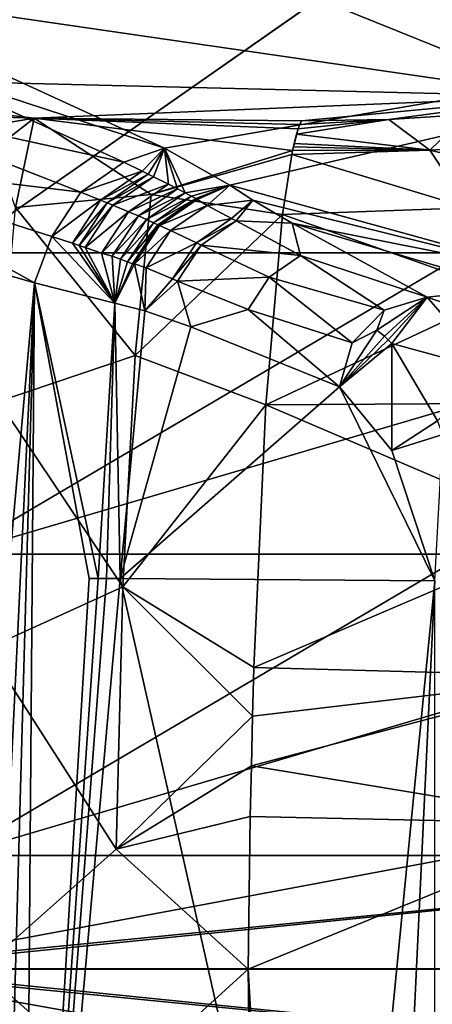
# Model space of a CAD drawing. Extents: x 0 to 54, y 0 to 33.9.
# Drawn here: x 22.7 to 25, y 16.8 to 22.2 of the extents above; entities that cross this region are included whole.
import ezdxf

# ---------------------------------------------------------------- set-up
doc = ezdxf.new("R2010")
doc.units = 0
doc.layers.add('PORCELANA', color=60, linetype='CONTINUOUS')

msp = doc.modelspace()

# ---------------------------------------------------------------- linework, layer by layer
at = {"layer": 'PORCELANA'}
for points in [[(22.3521, 20.9176, 35.1481), (22.3519, 24.8555, 34.8797), (27.9865, 24.8542, 34.8892), (22.3521, 20.9176, 35.1481)], [(27.9869, 20.9168, 35.159), (22.3521, 20.9176, 35.1481), (27.9865, 24.8542, 34.8892), (27.9869, 20.9168, 35.159)], [(21.6206, 23.4211, 14.0296), (25.6854, 21.7796, 1.6845), (18.7887, 22.7827, 9.2281), (21.6206, 23.4211, 14.0296)], [(28.4387, 23.3863, 13.7677), (25.6854, 21.7796, 1.6845), (21.6206, 23.4211, 14.0296), (28.4387, 23.3863, 13.7677)], [(22.3511, 22.8875, 34.5383), (22.3512, 20.9176, 34.6501), (25.1686, 22.887, 34.5468), (22.3511, 22.8875, 34.5383)], [(25.1687, 20.9174, 34.6591), (25.1686, 22.887, 34.5468), (22.3512, 20.9176, 34.6501), (25.1687, 20.9174, 34.6591)], [(25.6854, 21.7796, 1.6845), (20.677, 21.9037, 2.6178), (18.7887, 22.7827, 9.2281), (25.6854, 21.7796, 1.6845)], [(21.718, 22.3182, 13.3088), (23.5075, 21.4948, 7.1166), (28.315, 22.3245, 13.3564), (21.718, 22.3182, 13.3088)], [(22.0816, 21.961, 11.1103), (23.5075, 21.4948, 7.1166), (21.718, 22.3182, 13.3088), (22.0816, 21.961, 11.1103)], [(28.315, 22.3245, 13.3564), (23.5075, 21.4948, 7.1166), (23.8669, 21.2918, 5.5899), (28.315, 22.3245, 13.3564)], [(28.315, 22.3245, 13.3564), (23.8669, 21.2918, 5.5899), (25.6854, 20.79, 1.8161), (28.315, 22.3245, 13.3564)], [(21.7784, 21.7463, 11.0364), (23.283, 21.4183, 6.9184), (22.0816, 21.961, 11.1103), (21.7784, 21.7463, 11.0364)], [(23.283, 21.4183, 6.9184), (23.5075, 21.4948, 7.1166), (22.0816, 21.961, 11.1103), (23.283, 21.4183, 6.9184)], [(22.037, 21.6843, 0.9673), (20.677, 21.9037, 2.6178), (22.7896, 21.6602, 0.7862), (22.037, 21.6843, 0.9673)], [(25.6854, 21.7796, 1.6845), (22.7896, 21.6602, 0.7862), (20.677, 21.9037, 2.6178), (25.6854, 21.7796, 1.6845)], [(24.2618, 21.6464, 0.6825), (22.7896, 21.6602, 0.7862), (25.6854, 21.7796, 1.6845), (24.2618, 21.6464, 0.6825)], [(25.6854, 21.7796, 1.6845), (24.7433, 21.6531, 0.7333), (24.2618, 21.6464, 0.6825), (25.6854, 21.7796, 1.6845)], [(25.6854, 21.7796, 1.6845), (25.1727, 21.6811, 0.9434), (24.7433, 21.6531, 0.7333), (25.6854, 21.7796, 1.6845)], [(21.5732, 21.4291, 11.0092), (23.0465, 21.2529, 6.8689), (21.7784, 21.7463, 11.0364), (21.5732, 21.4291, 11.0092)], [(23.0465, 21.2529, 6.8689), (23.283, 21.4183, 6.9184), (21.7784, 21.7463, 11.0364), (23.0465, 21.2529, 6.8689)], [(21.9002, 21.5094, 0.1733), (22.037, 21.6843, 0.9673), (22.7896, 21.6602, 0.7862), (21.9002, 21.5094, 0.1733)], [(21.9002, 21.5094, 0.1733), (22.7896, 21.6602, 0.7862), (22.5675, 21.4898, 0.0208), (21.9002, 21.5094, 0.1733)], [(22.5675, 21.4898, 0.0208), (22.7896, 21.6602, 0.7862), (22.6867, 21.1673, -0.7717), (22.5675, 21.4898, 0.0208)], [(23.4338, 21.2404, -0.6621), (22.6867, 21.1673, -0.7717), (22.7896, 21.6602, 0.7862), (23.4338, 21.2404, -0.6621)], [(23.4338, 21.2404, -0.6621), (22.7896, 21.6602, 0.7862), (24.2124, 21.4818, -0.0729), (23.4338, 21.2404, -0.6621)], [(24.2438, 21.601, 0.4048), (24.2124, 21.4818, -0.0729), (22.7896, 21.6602, 0.7862), (24.2438, 21.601, 0.4048)], [(24.2438, 21.601, 0.4048), (22.7896, 21.6602, 0.7862), (24.2528, 21.6258, 0.5433), (24.2438, 21.601, 0.4048)], [(24.2528, 21.6258, 0.5433), (22.7896, 21.6602, 0.7862), (24.2618, 21.6464, 0.6825), (24.2528, 21.6258, 0.5433)], [(24.9682, 21.4845, -0.0182), (24.7433, 21.6531, 0.7333), (25.1727, 21.6811, 0.9434), (24.9682, 21.4845, -0.0182)], [(25.6524, 21.5252, 0.3029), (24.9682, 21.4845, -0.0182), (25.1727, 21.6811, 0.9434), (25.6524, 21.5252, 0.3029)], [(24.2438, 21.601, 0.4048), (24.7433, 21.6531, 0.7333), (24.2348, 21.572, 0.2671), (24.2438, 21.601, 0.4048)], [(24.9682, 21.4845, -0.0182), (24.2348, 21.572, 0.2671), (24.7433, 21.6531, 0.7333), (24.9682, 21.4845, -0.0182)], [(24.2528, 21.6258, 0.5433), (24.7433, 21.6531, 0.7333), (24.2438, 21.601, 0.4048), (24.2528, 21.6258, 0.5433)], [(24.2618, 21.6464, 0.6825), (24.7433, 21.6531, 0.7333), (24.2528, 21.6258, 0.5433), (24.2618, 21.6464, 0.6825)], [(24.2169, 21.5019, -0.0053), (24.2124, 21.4818, -0.0729), (24.2438, 21.601, 0.4048), (24.2169, 21.5019, -0.0053)], [(24.2438, 21.601, 0.4048), (24.2348, 21.572, 0.2671), (24.2169, 21.5019, -0.0053), (24.2438, 21.601, 0.4048)], [(24.2169, 21.5019, -0.0053), (24.2348, 21.572, 0.2671), (24.2214, 21.521, 0.0625), (24.2169, 21.5019, -0.0053)], [(24.2214, 21.521, 0.0625), (24.2348, 21.572, 0.2671), (24.9682, 21.4845, -0.0182), (24.2214, 21.521, 0.0625)], [(23.283, 21.4183, 6.9184), (23.384, 21.3686, 6.5333), (23.5075, 21.4948, 7.1166), (23.283, 21.4183, 6.9184)], [(23.384, 21.3686, 6.5333), (23.4175, 21.352, 6.4044), (23.5075, 21.4948, 7.1166), (23.384, 21.3686, 6.5333)], [(23.4175, 21.352, 6.4044), (23.4466, 21.3376, 6.2926), (23.5075, 21.4948, 7.1166), (23.4175, 21.352, 6.4044)], [(23.5075, 21.4948, 7.1166), (23.4466, 21.3376, 6.2926), (23.5281, 21.2973, 5.982), (23.5075, 21.4948, 7.1166)], [(23.6208, 21.2489, 5.6047), (23.8669, 21.2918, 5.5899), (23.5075, 21.4948, 7.1166), (23.6208, 21.2489, 5.6047)], [(23.6208, 21.2489, 5.6047), (23.5075, 21.4948, 7.1166), (23.5781, 21.2714, 5.7793), (23.6208, 21.2489, 5.6047)], [(23.5075, 21.4948, 7.1166), (23.5281, 21.2973, 5.982), (23.5781, 21.2714, 5.7793), (23.5075, 21.4948, 7.1166)], [(24.9682, 21.4845, -0.0182), (24.2124, 21.4818, -0.0729), (24.2169, 21.5019, -0.0053), (24.9682, 21.4845, -0.0182)], [(24.2214, 21.521, 0.0625), (24.9682, 21.4845, -0.0182), (24.2169, 21.5019, -0.0053), (24.2214, 21.521, 0.0625)], [(26.1116, 21.2138, -0.3518), (24.9682, 21.4845, -0.0182), (25.6524, 21.5252, 0.3029), (26.1116, 21.2138, -0.3518)], [(24.2124, 21.4818, -0.0729), (24.208, 21.4606, -0.1402), (23.4338, 21.2404, -0.6621), (24.2124, 21.4818, -0.0729)], [(23.4338, 21.2404, -0.6621), (24.208, 21.4606, -0.1402), (24.1562, 21.1299, -0.9184), (23.4338, 21.2404, -0.6621)], [(25.1797, 21.1665, -0.7697), (24.1562, 21.1299, -0.9184), (24.208, 21.4606, -0.1402), (25.1797, 21.1665, -0.7697)], [(25.1797, 21.1665, -0.7697), (24.208, 21.4606, -0.1402), (24.9682, 21.4845, -0.0182), (25.1797, 21.1665, -0.7697)], [(24.9682, 21.4845, -0.0182), (24.208, 21.4606, -0.1402), (24.2124, 21.4818, -0.0729), (24.9682, 21.4845, -0.0182)], [(26.1116, 21.2138, -0.3518), (25.1797, 21.1665, -0.7697), (24.9682, 21.4845, -0.0182), (26.1116, 21.2138, -0.3518)], [(21.5732, 21.4291, 11.0092), (20.7788, 21.3286, 13.1021), (22.791, 20.7526, 6.998), (21.5732, 21.4291, 11.0092)], [(21.5732, 21.4291, 11.0092), (22.791, 20.7526, 6.998), (22.8868, 21.008, 6.8532), (21.5732, 21.4291, 11.0092)], [(22.8868, 21.008, 6.8532), (23.0465, 21.2529, 6.8689), (21.5732, 21.4291, 11.0092), (22.8868, 21.008, 6.8532)], [(23.0465, 21.2529, 6.8689), (23.384, 21.3686, 6.5333), (23.283, 21.4183, 6.9184), (23.0465, 21.2529, 6.8689)], [(23.0465, 21.2529, 6.8689), (23.1547, 21.2085, 6.486), (23.384, 21.3686, 6.5333), (23.0465, 21.2529, 6.8689)], [(23.1547, 21.2085, 6.486), (23.4175, 21.352, 6.4044), (23.384, 21.3686, 6.5333), (23.1547, 21.2085, 6.486)], [(23.1547, 21.2085, 6.486), (23.1906, 21.1936, 6.3579), (23.4175, 21.352, 6.4044), (23.1547, 21.2085, 6.486)], [(23.4175, 21.352, 6.4044), (23.1906, 21.1936, 6.3579), (23.4466, 21.3376, 6.2926), (23.4175, 21.352, 6.4044)], [(23.2217, 21.1807, 6.2466), (23.4466, 21.3376, 6.2926), (23.1906, 21.1936, 6.3579), (23.2217, 21.1807, 6.2466)], [(23.2217, 21.1807, 6.2466), (23.5281, 21.2973, 5.982), (23.4466, 21.3376, 6.2926), (23.2217, 21.1807, 6.2466)], [(22.0972, 13.0011, 9.216), (22.791, 20.7526, 6.998), (20.7788, 21.3286, 13.1021), (22.0972, 13.0011, 9.216)], [(23.3083, 21.1441, 5.9377), (23.5281, 21.2973, 5.982), (23.2217, 21.1807, 6.2466), (23.3083, 21.1441, 5.9377)], [(23.5781, 21.2714, 5.7793), (23.5281, 21.2973, 5.982), (23.3083, 21.1441, 5.9377), (23.5781, 21.2714, 5.7793)], [(23.6563, 21.2298, 5.4581), (23.8669, 21.2918, 5.5899), (23.6208, 21.2489, 5.6047), (23.6563, 21.2298, 5.4581)], [(23.6563, 21.2298, 5.4581), (23.6794, 21.2168, 5.357), (23.8669, 21.2918, 5.5899), (23.6563, 21.2298, 5.4581)], [(23.6794, 21.2168, 5.357), (23.6861, 21.2115, 5.3133), (23.8669, 21.2918, 5.5899), (23.6794, 21.2168, 5.357)], [(23.8669, 21.2918, 5.5899), (23.6861, 21.2115, 5.3133), (23.7411, 21.1799, 5.0669), (23.8669, 21.2918, 5.5899)], [(23.8669, 21.2918, 5.5899), (23.7411, 21.1799, 5.0669), (23.9934, 21.2083, 4.9618), (23.8669, 21.2918, 5.5899)], [(25.6854, 20.79, 1.8161), (23.8669, 21.2918, 5.5899), (23.9934, 21.2083, 4.9618), (25.6854, 20.79, 1.8161)], [(23.3461, 20.3513, -1.9381), (22.6867, 21.1673, -0.7717), (23.4338, 21.2404, -0.6621), (23.3461, 20.3513, -1.9381)], [(22.8868, 21.008, 6.8532), (23.1547, 21.2085, 6.486), (23.0465, 21.2529, 6.8689), (22.8868, 21.008, 6.8532)], [(23.5781, 21.2714, 5.7793), (23.3083, 21.1441, 5.9377), (23.3629, 21.1215, 5.7364), (23.5781, 21.2714, 5.7793)], [(23.4338, 21.2404, -0.6621), (24.1562, 21.1299, -0.9184), (23.3461, 20.3513, -1.9381), (23.4338, 21.2404, -0.6621)], [(23.3629, 21.1215, 5.7364), (23.6208, 21.2489, 5.6047), (23.5781, 21.2714, 5.7793), (23.3629, 21.1215, 5.7364)], [(23.3629, 21.1215, 5.7364), (23.4084, 21.1015, 5.5649), (23.6208, 21.2489, 5.6047), (23.3629, 21.1215, 5.7364)], [(23.6208, 21.2489, 5.6047), (23.4084, 21.1015, 5.5649), (23.6563, 21.2298, 5.4581), (23.6208, 21.2489, 5.6047)], [(23.4084, 21.1015, 5.5649), (23.4456, 21.0841, 5.4206), (23.6563, 21.2298, 5.4581), (23.4084, 21.1015, 5.5649)], [(23.6563, 21.2298, 5.4581), (23.4456, 21.0841, 5.4206), (23.6794, 21.2168, 5.357), (23.6563, 21.2298, 5.4581)], [(22.8868, 21.008, 6.8532), (22.9999, 20.9712, 6.4713), (23.1547, 21.2085, 6.486), (22.8868, 21.008, 6.8532)], [(23.1547, 21.2085, 6.486), (22.9999, 20.9712, 6.4713), (23.1906, 21.1936, 6.3579), (23.1547, 21.2085, 6.486)], [(23.1906, 21.1936, 6.3579), (22.9999, 20.9712, 6.4713), (23.0375, 20.9589, 6.3435), (23.1906, 21.1936, 6.3579)], [(23.2217, 21.1807, 6.2466), (23.1906, 21.1936, 6.3579), (23.0375, 20.9589, 6.3435), (23.2217, 21.1807, 6.2466)], [(23.07, 20.9482, 6.2325), (23.2217, 21.1807, 6.2466), (23.0375, 20.9589, 6.3435), (23.07, 20.9482, 6.2325)], [(23.3083, 21.1441, 5.9377), (23.2217, 21.1807, 6.2466), (23.07, 20.9482, 6.2325), (23.3083, 21.1441, 5.9377)], [(23.4456, 21.0841, 5.4206), (23.4706, 21.0725, 5.3203), (23.6794, 21.2168, 5.357), (23.4456, 21.0841, 5.4206)], [(23.6794, 21.2168, 5.357), (23.4706, 21.0725, 5.3203), (23.6861, 21.2115, 5.3133), (23.6794, 21.2168, 5.357)], [(23.4799, 21.0691, 5.277), (23.6861, 21.2115, 5.3133), (23.4706, 21.0725, 5.3203), (23.4799, 21.0691, 5.277)], [(23.4799, 21.0691, 5.277), (23.7411, 21.1799, 5.0669), (23.6861, 21.2115, 5.3133), (23.4799, 21.0691, 5.277)], [(23.5406, 21.0414, 5.0316), (23.7411, 21.1799, 5.0669), (23.4799, 21.0691, 5.277), (23.5406, 21.0414, 5.0316)], [(23.5406, 21.0414, 5.0316), (23.8769, 21.1078, 4.5145), (23.7411, 21.1799, 5.0669), (23.5406, 21.0414, 5.0316)], [(23.9934, 21.2083, 4.9618), (23.7411, 21.1799, 5.0669), (23.8769, 21.1078, 4.5145), (23.9934, 21.2083, 4.9618)], [(23.9934, 21.2083, 4.9618), (23.8769, 21.1078, 4.5145), (23.9022, 21.0944, 4.4117), (23.9934, 21.2083, 4.9618)], [(23.9022, 21.0944, 4.4117), (24.2102, 21.0819, 4.0116), (23.9934, 21.2083, 4.9618), (23.9022, 21.0944, 4.4117)], [(25.6854, 20.79, 1.8161), (23.9934, 21.2083, 4.9618), (24.2102, 21.0819, 4.0116), (25.6854, 20.79, 1.8161)], [(23.3461, 20.3513, -1.9381), (22.5926, 20.0988, -2.1343), (22.6867, 21.1673, -0.7717), (23.3461, 20.3513, -1.9381)], [(23.07, 20.9482, 6.2325), (23.16, 20.917, 5.9243), (23.3083, 21.1441, 5.9377), (23.07, 20.9482, 6.2325)], [(23.3629, 21.1215, 5.7364), (23.3083, 21.1441, 5.9377), (23.16, 20.917, 5.9243), (23.3629, 21.1215, 5.7364)], [(23.3629, 21.1215, 5.7364), (23.16, 20.917, 5.9243), (23.2177, 20.8993, 5.7236), (23.3629, 21.1215, 5.7364)], [(23.2177, 20.8993, 5.7236), (23.4084, 21.1015, 5.5649), (23.3629, 21.1215, 5.7364), (23.2177, 20.8993, 5.7236)], [(23.3461, 20.3513, -1.9381), (24.1562, 21.1299, -0.9184), (24.065, 20.0804, -2.2376), (23.3461, 20.3513, -1.9381)], [(25.3833, 20.697, -1.476), (24.065, 20.0804, -2.2376), (24.1562, 21.1299, -0.9184), (25.3833, 20.697, -1.476)], [(25.3833, 20.697, -1.476), (24.1562, 21.1299, -0.9184), (25.1797, 21.1665, -0.7697), (25.3833, 20.697, -1.476)], [(23.2177, 20.8993, 5.7236), (23.2653, 20.8829, 5.5539), (23.4084, 21.1015, 5.5649), (23.2177, 20.8993, 5.7236)], [(23.4084, 21.1015, 5.5649), (23.2653, 20.8829, 5.5539), (23.4456, 21.0841, 5.4206), (23.4084, 21.1015, 5.5649)], [(23.2653, 20.8829, 5.5539), (23.3037, 20.8678, 5.4111), (23.4456, 21.0841, 5.4206), (23.2653, 20.8829, 5.5539)], [(23.4456, 21.0841, 5.4206), (23.3037, 20.8678, 5.4111), (23.4706, 21.0725, 5.3203), (23.4456, 21.0841, 5.4206)], [(23.3301, 20.8583, 5.3111), (23.4706, 21.0725, 5.3203), (23.3037, 20.8678, 5.4111), (23.3301, 20.8583, 5.3111)], [(23.3301, 20.8583, 5.3111), (23.4799, 21.0691, 5.277), (23.4706, 21.0725, 5.3203), (23.3301, 20.8583, 5.3111)], [(23.3411, 20.8575, 5.2679), (23.4799, 21.0691, 5.277), (23.3301, 20.8583, 5.3111), (23.3411, 20.8575, 5.2679)], [(23.3411, 20.8575, 5.2679), (23.5406, 21.0414, 5.0316), (23.4799, 21.0691, 5.277), (23.3411, 20.8575, 5.2679)], [(23.6826, 20.9736, 4.4803), (23.8769, 21.1078, 4.5145), (23.5406, 21.0414, 5.0316), (23.6826, 20.9736, 4.4803)], [(23.9022, 21.0944, 4.4117), (23.8769, 21.1078, 4.5145), (23.6826, 20.9736, 4.4803), (23.9022, 21.0944, 4.4117)], [(23.9022, 21.0944, 4.4117), (23.6826, 20.9736, 4.4803), (23.7091, 20.961, 4.3777), (23.9022, 21.0944, 4.4117)], [(23.7091, 20.961, 4.3777), (24.257, 20.9031, 2.9412), (23.9022, 21.0944, 4.4117), (23.7091, 20.961, 4.3777)], [(23.9022, 21.0944, 4.4117), (24.257, 20.9031, 2.9412), (24.2102, 21.0819, 4.0116), (23.9022, 21.0944, 4.4117)], [(24.257, 20.9031, 2.9412), (24.954, 20.6741, 0.9448), (24.2102, 21.0819, 4.0116), (24.257, 20.9031, 2.9412)], [(24.954, 20.6741, 0.9448), (25.4229, 20.7228, 1.3104), (24.2102, 21.0819, 4.0116), (24.954, 20.6741, 0.9448)], [(24.2102, 21.0819, 4.0116), (25.4229, 20.7228, 1.3104), (25.6854, 20.79, 1.8161), (24.2102, 21.0819, 4.0116)], [(22.791, 20.7526, 6.998), (23.2332, 20.6404, 5.5027), (22.8868, 21.008, 6.8532), (22.791, 20.7526, 6.998)], [(22.8868, 21.008, 6.8532), (23.2332, 20.6404, 5.5027), (22.9999, 20.9712, 6.4713), (22.8868, 21.008, 6.8532)], [(23.4055, 20.8355, 5.0228), (23.5406, 21.0414, 5.0316), (23.3411, 20.8575, 5.2679), (23.4055, 20.8355, 5.0228)], [(23.4055, 20.8355, 5.0228), (23.6826, 20.9736, 4.4803), (23.5406, 21.0414, 5.0316), (23.4055, 20.8355, 5.0228)], [(23.0375, 20.9589, 6.3435), (22.9999, 20.9712, 6.4713), (23.2332, 20.6404, 5.5027), (23.0375, 20.9589, 6.3435)], [(23.0375, 20.9589, 6.3435), (23.2332, 20.6404, 5.5027), (23.07, 20.9482, 6.2325), (23.0375, 20.9589, 6.3435)], [(23.5518, 20.7742, 4.4717), (23.6826, 20.9736, 4.4803), (23.4055, 20.8355, 5.0228), (23.5518, 20.7742, 4.4717)], [(23.7091, 20.961, 4.3777), (23.6826, 20.9736, 4.4803), (23.5518, 20.7742, 4.4717), (23.7091, 20.961, 4.3777)], [(23.7091, 20.961, 4.3777), (23.5518, 20.7742, 4.4717), (23.5791, 20.7628, 4.3692), (23.7091, 20.961, 4.3777)], [(23.5791, 20.7628, 4.3692), (24.084, 20.7836, 2.9107), (23.7091, 20.961, 4.3777), (23.5791, 20.7628, 4.3692)], [(23.7091, 20.961, 4.3777), (24.084, 20.7836, 2.9107), (24.257, 20.9031, 2.9412), (23.7091, 20.961, 4.3777)], [(22.3513, 19.2573, 34.7095), (25.1687, 20.9174, 34.6591), (22.3512, 20.9176, 34.6501), (22.3513, 19.2573, 34.7095)], [(25.1687, 19.2571, 34.7188), (25.1687, 20.9174, 34.6591), (22.3513, 19.2573, 34.7095), (25.1687, 19.2571, 34.7188)], [(22.3521, 19.2569, 35.2075), (22.3521, 20.9176, 35.1481), (27.9869, 20.9168, 35.159), (22.3521, 19.2569, 35.2075)], [(27.987, 19.2563, 35.2188), (22.3521, 19.2569, 35.2075), (27.9869, 20.9168, 35.159), (27.987, 19.2563, 35.2188)], [(23.07, 20.9482, 6.2325), (23.2332, 20.6404, 5.5027), (23.16, 20.917, 5.9243), (23.07, 20.9482, 6.2325)], [(23.2177, 20.8993, 5.7236), (23.16, 20.917, 5.9243), (23.2332, 20.6404, 5.5027), (23.2177, 20.8993, 5.7236)], [(23.2177, 20.8993, 5.7236), (23.2332, 20.6404, 5.5027), (23.2653, 20.8829, 5.5539), (23.2177, 20.8993, 5.7236)], [(24.084, 20.7836, 2.9107), (24.7175, 20.6024, 0.891), (24.257, 20.9031, 2.9412), (24.084, 20.7836, 2.9107)], [(24.257, 20.9031, 2.9412), (24.7175, 20.6024, 0.891), (24.954, 20.6741, 0.9448), (24.257, 20.9031, 2.9412)], [(23.2653, 20.8829, 5.5539), (23.2332, 20.6404, 5.5027), (23.3037, 20.8678, 5.4111), (23.2653, 20.8829, 5.5539)], [(23.2332, 20.6404, 5.5027), (23.3301, 20.8583, 5.3111), (23.3037, 20.8678, 5.4111), (23.2332, 20.6404, 5.5027)], [(23.2332, 20.6404, 5.5027), (23.3411, 20.8575, 5.2679), (23.3301, 20.8583, 5.3111), (23.2332, 20.6404, 5.5027)], [(23.3994, 20.5987, 4.8837), (23.3411, 20.8575, 5.2679), (23.2332, 20.6404, 5.5027), (23.3994, 20.5987, 4.8837)], [(23.3994, 20.5987, 4.8837), (23.4055, 20.8355, 5.0228), (23.3411, 20.8575, 5.2679), (23.3994, 20.5987, 4.8837)], [(23.5518, 20.7742, 4.4717), (23.4055, 20.8355, 5.0228), (23.3994, 20.5987, 4.8837), (23.5518, 20.7742, 4.4717)], [(22.4208, 13.0824, 8.1982), (22.791, 20.7526, 6.998), (22.0972, 13.0011, 9.216), (22.4208, 13.0824, 8.1982)], [(22.4208, 13.0824, 8.1982), (22.5773, 13.1209, 7.6956), (22.791, 20.7526, 6.998), (22.4208, 13.0824, 8.1982)], [(22.791, 20.7526, 6.998), (22.5773, 13.1209, 7.6956), (22.7315, 13.1588, 7.1937), (22.791, 20.7526, 6.998)], [(22.791, 20.7526, 6.998), (22.7315, 13.1588, 7.1937), (23.091, 19.1238, 5.9951), (22.791, 20.7526, 6.998)], [(23.091, 19.1238, 5.9951), (23.1406, 19.1235, 5.8264), (22.791, 20.7526, 6.998), (23.091, 19.1238, 5.9951)], [(22.791, 20.7526, 6.998), (23.1406, 19.1235, 5.8264), (23.2332, 20.6404, 5.5027), (22.791, 20.7526, 6.998)], [(23.5791, 20.7628, 4.3692), (23.5518, 20.7742, 4.4717), (23.3994, 20.5987, 4.8837), (23.5791, 20.7628, 4.3692)], [(23.5791, 20.7628, 4.3692), (23.3994, 20.5987, 4.8837), (23.6527, 20.5098, 3.9383), (23.5791, 20.7628, 4.3692)], [(23.5791, 20.7628, 4.3692), (23.9675, 20.6061, 2.9031), (24.084, 20.7836, 2.9107), (23.5791, 20.7628, 4.3692)], [(23.6527, 20.5098, 3.9383), (23.9675, 20.6061, 2.9031), (23.5791, 20.7628, 4.3692), (23.6527, 20.5098, 3.9383)], [(23.9675, 20.6061, 2.9031), (24.5417, 20.422, 0.8679), (24.084, 20.7836, 2.9107), (23.9675, 20.6061, 2.9031)], [(24.084, 20.7836, 2.9107), (24.5417, 20.422, 0.8679), (24.7175, 20.6024, 0.891), (24.084, 20.7836, 2.9107)], [(25.3833, 20.697, -1.476), (25.5681, 20.0889, -2.0956), (24.065, 20.0804, -2.2376), (25.3833, 20.697, -1.476)], [(24.954, 20.6741, 0.9448), (25.9636, 20.3261, 0.0854), (25.4229, 20.7228, 1.3104), (24.954, 20.6741, 0.9448)], [(23.1878, 19.1232, 5.6645), (23.2332, 20.6404, 5.5027), (23.1406, 19.1235, 5.8264), (23.1878, 19.1232, 5.6645)], [(23.2627, 19.1226, 5.3937), (23.2332, 20.6404, 5.5027), (23.1878, 19.1232, 5.6645), (23.2627, 19.1226, 5.3937)], [(23.2627, 19.1226, 5.3937), (23.3994, 20.5987, 4.8837), (23.2332, 20.6404, 5.5027), (23.2627, 19.1226, 5.3937)], [(24.7175, 20.6024, 0.891), (24.6759, 20.4911, 0.668), (24.954, 20.6741, 0.9448), (24.7175, 20.6024, 0.891)], [(24.954, 20.6741, 0.9448), (24.6759, 20.4911, 0.668), (24.7183, 20.4583, 0.5139), (24.954, 20.6741, 0.9448)], [(24.7183, 20.4583, 0.5139), (24.7392, 20.4391, 0.4375), (24.954, 20.6741, 0.9448), (24.7183, 20.4583, 0.5139)], [(24.954, 20.6741, 0.9448), (24.7392, 20.4391, 0.4375), (24.7599, 20.4183, 0.3618), (24.954, 20.6741, 0.9448)], [(24.954, 20.6741, 0.9448), (24.7599, 20.4183, 0.3618), (25.3027, 20.2702, -0.2877), (24.954, 20.6741, 0.9448)], [(24.954, 20.6741, 0.9448), (25.3027, 20.2702, -0.2877), (25.9636, 20.3261, 0.0854), (24.954, 20.6741, 0.9448)], [(23.6527, 20.5098, 3.9383), (23.3994, 20.5987, 4.8837), (23.2627, 19.1226, 5.3937), (23.6527, 20.5098, 3.9383)], [(23.6527, 20.5098, 3.9383), (24.4718, 20.1793, 0.8814), (23.9675, 20.6061, 2.9031), (23.6527, 20.5098, 3.9383)], [(23.9675, 20.6061, 2.9031), (24.4718, 20.1793, 0.8814), (24.5417, 20.422, 0.8679), (23.9675, 20.6061, 2.9031)], [(24.7175, 20.6024, 0.891), (24.5417, 20.422, 0.8679), (24.6759, 20.4911, 0.668), (24.7175, 20.6024, 0.891)], [(24.4718, 20.1793, 0.8814), (23.6527, 20.5098, 3.9383), (23.2627, 19.1226, 5.3937), (24.4718, 20.1793, 0.8814)], [(24.6759, 20.4911, 0.668), (24.5417, 20.422, 0.8679), (24.4718, 20.1793, 0.8814), (24.6759, 20.4911, 0.668)], [(24.6759, 20.4911, 0.668), (24.4718, 20.1793, 0.8814), (24.7183, 20.4583, 0.5139), (24.6759, 20.4911, 0.668)], [(24.7183, 20.4583, 0.5139), (24.4718, 20.1793, 0.8814), (24.7392, 20.4391, 0.4375), (24.7183, 20.4583, 0.5139)], [(24.7392, 20.4391, 0.4375), (24.4718, 20.1793, 0.8814), (24.7599, 20.4183, 0.3618), (24.7392, 20.4391, 0.4375)], [(24.7599, 20.4183, 0.3618), (24.4718, 20.1793, 0.8814), (24.7595, 19.8286, -0.1923), (24.7599, 20.4183, 0.3618)], [(24.7599, 20.4183, 0.3618), (24.7595, 19.8286, -0.1923), (25.0112, 19.9917, -0.563), (24.7599, 20.4183, 0.3618)], [(25.3027, 20.2702, -0.2877), (24.7599, 20.4183, 0.3618), (25.0112, 19.9917, -0.563), (25.3027, 20.2702, -0.2877)], [(23.2782, 19.0765, -2.8652), (22.5926, 20.0988, -2.1343), (23.3461, 20.3513, -1.9381), (23.2782, 19.0765, -2.8652)], [(23.3461, 20.3513, -1.9381), (24.065, 20.0804, -2.2376), (23.2782, 19.0765, -2.8652), (23.3461, 20.3513, -1.9381)], [(24.4718, 20.1793, 0.8814), (23.2627, 19.1226, 5.3937), (24.9964, 19.1101, -1.0765), (24.4718, 20.1793, 0.8814)], [(24.7595, 19.8286, -0.1923), (24.4718, 20.1793, 0.8814), (24.9964, 19.1101, -1.0765), (24.7595, 19.8286, -0.1923)], [(23.2782, 19.0765, -2.8652), (22.5298, 18.7379, -2.9719), (22.5926, 20.0988, -2.1343), (23.2782, 19.0765, -2.8652)], [(24.065, 20.0804, -2.2376), (25.5681, 20.0889, -2.0956), (25.7242, 19.3708, -2.5933), (24.065, 20.0804, -2.2376)], [(23.2782, 19.0765, -2.8652), (24.065, 20.0804, -2.2376), (23.9998, 18.6326, -3.1035), (23.2782, 19.0765, -2.8652)], [(25.7242, 19.3708, -2.5933), (23.9998, 18.6326, -3.1035), (24.065, 20.0804, -2.2376), (25.7242, 19.3708, -2.5933)], [(25.0408, 19.9166, -0.6724), (25.0112, 19.9917, -0.563), (24.7595, 19.8286, -0.1923), (25.0408, 19.9166, -0.6724)], [(25.0408, 19.9166, -0.6724), (24.7595, 19.8286, -0.1923), (24.9964, 19.1101, -1.0765), (25.0408, 19.9166, -0.6724)], [(23.9998, 18.6326, -3.1035), (25.7242, 19.3708, -2.5933), (25.8442, 18.5825, -2.9467), (23.9998, 18.6326, -3.1035)], [(25.1687, 19.2571, 34.7188), (22.3513, 19.2573, 34.7095), (22.3513, 17.5967, 34.7372), (25.1687, 19.2571, 34.7188)], [(25.1687, 17.5966, 34.7467), (25.1687, 19.2571, 34.7188), (22.3513, 17.5967, 34.7372), (25.1687, 17.5966, 34.7467)], [(22.3521, 17.596, 35.2352), (22.3521, 19.2569, 35.2075), (27.987, 19.2563, 35.2188), (22.3521, 17.596, 35.2352)], [(27.9871, 17.5958, 35.2467), (22.3521, 17.596, 35.2352), (27.987, 19.2563, 35.2188), (27.9871, 17.5958, 35.2467)], [(23.091, 19.1238, 5.9951), (22.7315, 13.1588, 7.1937), (23.1406, 19.1235, 5.8264), (23.091, 19.1238, 5.9951)], [(23.1878, 19.1232, 5.6645), (23.1406, 19.1235, 5.8264), (22.7315, 13.1588, 7.1937), (23.1878, 19.1232, 5.6645)], [(22.7315, 13.1588, 7.1937), (23.2627, 19.1226, 5.3937), (23.1878, 19.1232, 5.6645), (22.7315, 13.1588, 7.1937)], [(24.4718, 13.7583, 0.8814), (23.2627, 19.1226, 5.3937), (22.7315, 13.1588, 7.1937), (24.4718, 13.7583, 0.8814)], [(24.9964, 19.1101, -1.0765), (23.2627, 19.1226, 5.3937), (24.4718, 13.7583, 0.8814), (24.9964, 19.1101, -1.0765)], [(24.9964, 19.1101, -1.0765), (24.4718, 13.7583, 0.8814), (24.7594, 14.1087, -0.1918), (24.9964, 19.1101, -1.0765)], [(24.9964, 14.8274, -1.0765), (24.9964, 19.1101, -1.0765), (24.7594, 14.1087, -0.1918), (24.9964, 14.8274, -1.0765)], [(23.24, 17.6314, -3.3131), (22.5298, 18.7379, -2.9719), (23.2782, 19.0765, -2.8652), (23.24, 17.6314, -3.3131)], [(23.2782, 19.0765, -2.8652), (23.992, 18.3637, -3.1954), (23.24, 17.6314, -3.3131), (23.2782, 19.0765, -2.8652)], [(23.2782, 19.0765, -2.8652), (23.9998, 18.6326, -3.1035), (23.992, 18.3637, -3.1954), (23.2782, 19.0765, -2.8652)], [(23.24, 17.6314, -3.3131), (22.4956, 16.9688, -3.3135), (22.5298, 18.7379, -2.9719), (23.24, 17.6314, -3.3131)], [(23.9998, 18.6326, -3.1035), (25.8442, 18.5825, -2.9467), (23.992, 18.3637, -3.1954), (23.9998, 18.6326, -3.1035)], [(25.8442, 18.5825, -2.9467), (25.9249, 17.7681, -3.1489), (23.9853, 18.0897, -3.2709), (25.8442, 18.5825, -2.9467)], [(25.8442, 18.5825, -2.9467), (23.9853, 18.0897, -3.2709), (23.992, 18.3637, -3.1954), (25.8442, 18.5825, -2.9467)], [(23.24, 17.6314, -3.3131), (23.992, 18.3637, -3.1954), (23.9853, 18.0897, -3.2709), (23.24, 17.6314, -3.3131)], [(23.24, 17.6314, -3.3131), (23.9853, 18.0897, -3.2709), (23.9795, 17.8116, -3.3298), (23.24, 17.6314, -3.3131)], [(25.9249, 17.7681, -3.1489), (23.9795, 17.8116, -3.3298), (23.9853, 18.0897, -3.2709), (25.9249, 17.7681, -3.1489)], [(23.9687, 16.9688, -3.4052), (23.24, 17.6314, -3.3131), (23.9795, 17.8116, -3.3298), (23.9687, 16.9688, -3.4052)], [(25.9249, 17.7681, -3.1489), (23.9687, 16.9688, -3.4052), (23.9795, 17.8116, -3.3298), (25.9249, 17.7681, -3.1489)], [(25.9383, 16.9688, -3.2158), (23.9687, 16.9688, -3.4052), (25.9249, 17.7681, -3.1489), (25.9383, 16.9688, -3.2158)], [(21.6661, 16.9713, 35.234), (22.3521, 17.596, 35.2352), (27.9871, 17.5958, 35.2467), (21.6661, 16.9713, 35.234)], [(21.6661, 16.9713, 35.234), (27.9871, 17.5958, 35.2467), (32.3176, 16.9713, 35.2375), (21.6661, 16.9713, 35.234)], [(21.8266, 16.9713, 34.7368), (25.1687, 17.5966, 34.7467), (22.3513, 17.5967, 34.7372), (21.8266, 16.9713, 34.7368)], [(27.9862, 17.5965, 34.7487), (25.1687, 17.5966, 34.7467), (21.8266, 16.9713, 34.7368), (27.9862, 17.5965, 34.7487)], [(21.8266, 16.9713, 34.7368), (32.3029, 16.9713, 34.7395), (27.9862, 17.5965, 34.7487), (21.8266, 16.9713, 34.7368)], [(23.9687, 16.9688, -3.4052), (22.4956, 16.9688, -3.3135), (23.24, 17.6314, -3.3131), (23.9687, 16.9688, -3.4052)], [(22.3521, 16.3466, 35.2352), (21.6661, 16.9713, 35.234), (25.1696, 16.3467, 35.2447), (22.3521, 16.3466, 35.2352)], [(27.9871, 16.3468, 35.2467), (25.1696, 16.3467, 35.2447), (21.6661, 16.9713, 35.234), (27.9871, 16.3468, 35.2467)], [(27.9871, 16.3468, 35.2467), (21.6661, 16.9713, 35.234), (32.3176, 16.9713, 35.2375), (27.9871, 16.3468, 35.2467)], [(21.8266, 16.9713, 34.7368), (22.3513, 16.3459, 34.7372), (27.9862, 16.3461, 34.7487), (21.8266, 16.9713, 34.7368)], [(21.8266, 16.9713, 34.7368), (27.9862, 16.3461, 34.7487), (32.3029, 16.9713, 34.7395), (21.8266, 16.9713, 34.7368)], [(22.5298, 15.1997, -2.9719), (22.4956, 16.9688, -3.3135), (23.24, 16.3062, -3.3131), (22.5298, 15.1997, -2.9719)], [(23.24, 16.3062, -3.3131), (22.4956, 16.9688, -3.3135), (23.9687, 16.9688, -3.4052), (23.24, 16.3062, -3.3131)], [(23.24, 16.3062, -3.3131), (23.9687, 16.9688, -3.4052), (23.9795, 16.126, -3.3298), (23.24, 16.3062, -3.3131)], [(25.9383, 16.9688, -3.2158), (24.0132, 16.1724, -3.34), (23.9687, 16.9688, -3.4052), (25.9383, 16.9688, -3.2158)], [(23.9687, 16.9688, -3.4052), (24.0132, 16.1724, -3.34), (23.9795, 16.126, -3.3298), (23.9687, 16.9688, -3.4052)], [(25.9383, 16.9688, -3.2158), (25.9508, 16.1694, -3.1421), (24.0132, 16.1724, -3.34), (25.9383, 16.9688, -3.2158)]]:
    msp.add_3dface(points, dxfattribs=at)

doc.saveas('drawing.dxf')
